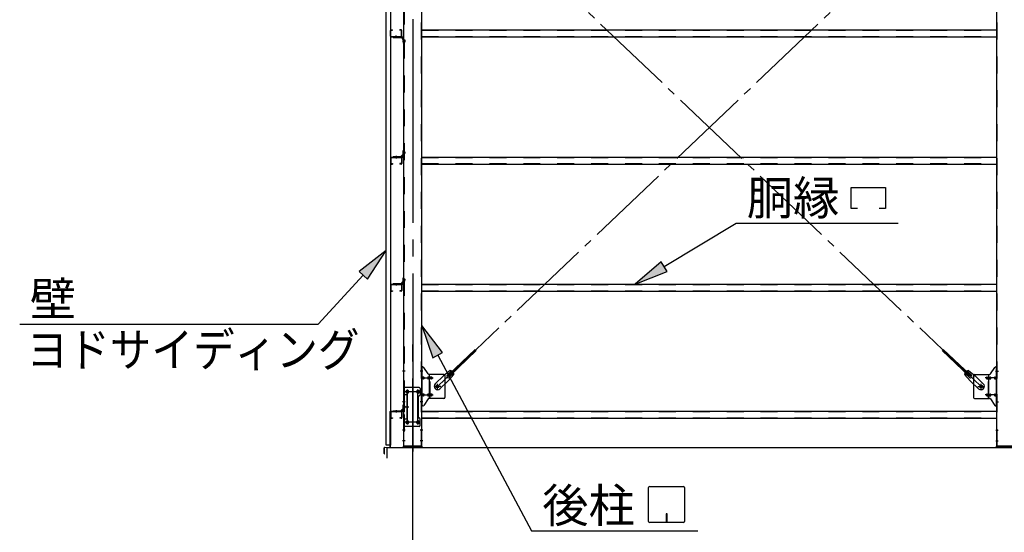
# Model space of a CAD drawing. Extents: x 868 to 32764, y 362 to 22484.
# Drawn here: x 17863 to 22510, y 14003 to 16423 of the extents above; entities that cross this region are included whole.
import ezdxf

# ---------------------------------------------------------------- set-up
doc = ezdxf.new("R2010")
doc.units = 0
doc.header["$LTSCALE"] = 80
doc.header["$MEASUREMENT"] = 0
for name, pattern in [('1PL-M', [15, 12, -1, 1, -1]), ('1PL-SL', [6.5, 5, -0.5, 0.5, -0.5]), ('HIDE-M', [2, 1, -1])]:
    doc.linetypes.add(name, pattern=pattern)
for name, color, linetype in [('1PL-M1', 6, '1PL-M'), ('HIKIDASHI', 6, 'CONTINUOUS'), ('SUNPOU', 4, 'CONTINUOUS'), ('アンカ-プレ-ト', 1, 'CONTINUOUS'), ('ブレ-ス', 3, 'CONTINUOUS'), ('ブレ-ス取付金物', 2, 'CONTINUOUS'), ('壁', 3, 'CONTINUOUS'), ('後柱', 3, 'CONTINUOUS'), ('水切り', 3, 'CONTINUOUS'), ('胴縁', 1, 'CONTINUOUS'), ('胴縁金具', 2, 'CONTINUOUS')]:
    doc.layers.add(name, color=color, linetype=linetype)
doc.styles.add('01', font='ROMANS', dxfattribs={"height": 3, "bigfont": 'BIGFONT'})

msp = doc.modelspace()

# ---------------------------------------------------------------- linework, layer by layer
at = {"layer": '1PL-M1'}
msp.add_line((19717.6, 12569.8), (19717.6, 14909.8), dxfattribs=at)
at = {"layer": 'HIKIDASHI'}
for p, q in [((21787.1, 15630.9), (21949.1, 15630.9)), ((21787.1, 15531.9), (21787.1, 15630.9)), ((21949.1, 15630.9), (21949.1, 15531.9)), ((21817.1, 15531.9), (21787.1, 15531.9)), ((21949.1, 15531.9), (21919.1, 15531.9)), ((20904.7, 15257.3), (21244.3, 15461.9)), ((21244.3, 15461.9), (22008.8, 15461.9)), ((19593.1, 15334.2), (19465.1, 15234.6)), ((19504.3, 15198.5), (19593.1, 15334.2)), ((20890.9, 15280.2), (20767.6, 15174.8)), ((20918.4, 15234.5), (20890.9, 15280.2)), ((19484.7, 15216.5), (19271.6, 14985.3)), ((19465.1, 15234.6), (19504.3, 15198.5)), ((20767.6, 15174.8), (20918.4, 15234.5)), ((17862.8, 14985.3), (19271.6, 14985.3)), ((19859.1, 14851.6), (19760.1, 14980.1)), ((19760.1, 14980.1), (19812.1, 14826.4)), ((19812.1, 14826.4), (19859.1, 14851.6)), ((19835.6, 14839), (20279.1, 14009.8)), ((20831.2, 14055), (20831.2, 14214.6)), ((20836.4, 14219.8), (20996, 14219.8)), ((21001.2, 14214.6), (21001.2, 14055)), ((20914.2, 14089.8), (20914.2, 14069.8)), ((20918.2, 14089.8), (20914.2, 14089.8)), ((20918.2, 14049.8), (20918.2, 14089.8)), ((20996, 14049.8), (20836.4, 14049.8)), ((20916.2, 14049.8), (20916.2, 14079.8)), ((20279.1, 14009.8), (21063, 14009.8))]:
    msp.add_line(p, q, dxfattribs=at)
for centre, start, end in [((20836.4, 14214.6), 90, 180), ((20996, 14214.6), 0, 90), ((20836.4, 14055), 180, 270), ((20996, 14055), 270, 0)]:
    msp.add_arc(centre, 5.2, start, end, dxfattribs=at)
for points in [[(19504.3, 15198.5), (19465.1, 15234.6), (19593.1, 15334.2)], [(20890.9, 15280.2), (20918.4, 15234.5), (20767.6, 15174.8)], [(19859.1, 14851.6), (19812.1, 14826.4), (19760.1, 14980.1)]]:
    msp.add_solid(points, dxfattribs=at)
at = {"layer": 'SUNPOU'}
for p, q in [((19597.6, 14403.8), (25437.6, 14403.8)), ((19597.6, 14353.8), (19597.6, 14403.8))]:
    msp.add_line(p, q, dxfattribs=at)
at = {"layer": 'アンカ-プレ-ト'}
for p, q in [((19762.6, 14409.8), (19672.6, 14409.8)), ((19672.6, 14409.8), (19672.6, 14403.8)), ((19762.6, 14403.8), (19762.6, 14409.8)), ((22472.6, 14403.8), (22472.6, 14409.8)), ((22472.6, 14409.8), (22562.6, 14409.8)), ((19672.6, 14403.8), (19762.6, 14403.8)), ((22562.6, 14403.8), (22472.6, 14403.8))]:
    msp.add_line(p, q, dxfattribs=at)
at = {"layer": 'アンカ-プレ-ト', "color": 6, "linetype": '1PL-SL'}
msp.add_line((19717.6, 14378.8), (19717.6, 14434.8), dxfattribs=at)
at = {"layer": 'ブレ-ス', "color": 6, "linetype": '1PL-SL'}
for p, q in [((22400.6, 14691.8), (19834.6, 17135.8)), ((19834.6, 14691.8), (22400.6, 17135.8))]:
    msp.add_line(p, q, dxfattribs=at)
at = {"layer": 'ブレ-ス'}
for p, q in [((19886.5, 14746.1), (20013.2, 14866.7)), ((19891.3, 14741), (20018, 14861.7)), ((22343.9, 14741), (22217.2, 14861.7)), ((22348.7, 14746.1), (22222, 14866.7)), ((19824.3, 14704.1), (19863.4, 14741.3)), ((19894.1, 14766.9), (19863.4, 14741.3)), ((19880.2, 14744.4), (19901.6, 14764.8)), ((19912.5, 14747.6), (19885.5, 14718.1)), ((19891.3, 14741), (19886.5, 14746.1)), ((19889.4, 14734.7), (19910.8, 14755.1)), ((22322.7, 14747.6), (22349.7, 14718.1)), ((22345.8, 14734.7), (22324.4, 14755.1)), ((22355, 14744.4), (22333.6, 14764.8)), ((22341.1, 14766.9), (22371.8, 14741.3)), ((22343.9, 14741), (22348.7, 14746.1)), ((22410.9, 14704.1), (22371.8, 14741.3)), ((19846.4, 14680.9), (19885.5, 14718.1)), ((22388.8, 14680.9), (22349.7, 14718.1))]:
    msp.add_line(p, q, dxfattribs=at)
for centre in [(19834.6, 14691.8), (22400.6, 14691.8)]:
    msp.add_circle(centre, 5.5, dxfattribs=at)
for centre, radius, start, end in [((19884.8, 14739.6), 6.7, 133.6054, 313.6054), ((19892.5, 14747), 20, 53.6841, 85.4411), ((19892.5, 14747), 20, 1.7698, 33.5268), ((22342.6, 14747), 20, 146.4732, 178.2302), ((22342.6, 14747), 20, 94.5589, 126.3159), ((22350.4, 14739.6), 6.7, 226.3946, 46.3946), ((19835.3, 14692.5), 16, 133.6054, 313.6054), ((22399.9, 14692.5), 16, 226.3946, 46.3946)]:
    msp.add_arc(centre, radius, start, end, dxfattribs=at)
at = {"layer": 'ブレ-ス取付金物'}
for p, q in [((19760.1, 14599.8), (19760.1, 14783.8)), ((19765.5, 14783.8), (19760.1, 14783.8)), ((19762.4, 14599.8), (19762.4, 14783.8)), ((19790.6, 14751), (19769.6, 14781.6)), ((22444.6, 14751), (22465.6, 14781.6)), ((22469.7, 14783.8), (22475.1, 14783.8)), ((22472.8, 14599.8), (22472.8, 14783.8)), ((22475.1, 14599.8), (22475.1, 14783.8)), ((19762.4, 14743.8), (19760.1, 14743.8)), ((19768.9, 14735.8), (19762.4, 14735.8)), ((19796.8, 14735.8), (19790.3, 14735.8)), ((19865.1, 14748.8), (19794.7, 14748.8)), ((19797.8, 14634.8), (19797.8, 14748.8)), ((19806.6, 14735.8), (19797.8, 14735.8)), ((19870.1, 14743.8), (19870.1, 14639.8)), ((22365.1, 14743.8), (22365.1, 14639.8)), ((22370.1, 14748.8), (22440.5, 14748.8)), ((22428.6, 14735.8), (22437.4, 14735.8)), ((22437.4, 14634.8), (22437.4, 14748.8)), ((22438.4, 14735.8), (22444.9, 14735.8)), ((22466.3, 14735.8), (22472.8, 14735.8)), ((22472.8, 14743.8), (22475.1, 14743.8)), ((19675.1, 14686.8), (19675.1, 14502.8)), ((19748.1, 14686.8), (19675.1, 14686.8)), ((19677.4, 14686.8), (19677.4, 14651.8)), ((19768.9, 14727.8), (19762.4, 14727.8)), ((19796.8, 14727.8), (19790.3, 14727.8)), ((19806.6, 14727.8), (19797.8, 14727.8)), ((22428.6, 14727.8), (22437.4, 14727.8)), ((22438.4, 14727.8), (22444.9, 14727.8)), ((22466.3, 14727.8), (22472.8, 14727.8)), ((19691.9, 14651.8), (19675.1, 14651.8)), ((19689.6, 14651.8), (19689.6, 14537.8)), ((19691.9, 14651.8), (19691.9, 14537.8)), ((19743.1, 14641.8), (19743.1, 14547.8)), ((19753.1, 14681.8), (19753.1, 14651.8)), ((19762.4, 14639.8), (19760.1, 14639.8)), ((19768.9, 14655.8), (19762.4, 14655.8)), ((19768.9, 14647.8), (19762.4, 14647.8)), ((19796.8, 14655.8), (19790.3, 14655.8)), ((19796.8, 14647.8), (19790.3, 14647.8)), ((19806.6, 14655.8), (19797.8, 14655.8)), ((19806.6, 14647.8), (19797.8, 14647.8)), ((22428.6, 14655.8), (22437.4, 14655.8)), ((22428.6, 14647.8), (22437.4, 14647.8)), ((22438.4, 14655.8), (22444.9, 14655.8)), ((22438.4, 14647.8), (22444.9, 14647.8)), ((22466.3, 14655.8), (22472.8, 14655.8)), ((22466.3, 14647.8), (22472.8, 14647.8)), ((22472.8, 14639.8), (22475.1, 14639.8)), ((19765.5, 14599.8), (19760.1, 14599.8)), ((19790.6, 14632.6), (19769.6, 14602)), ((19865.1, 14634.8), (19794.7, 14634.8)), ((22370.1, 14634.8), (22440.5, 14634.8)), ((22444.6, 14632.6), (22465.6, 14602)), ((22469.7, 14599.8), (22475.1, 14599.8)), ((19691.9, 14537.8), (19675.1, 14537.8)), ((19748.1, 14502.8), (19675.1, 14502.8)), ((19677.4, 14537.8), (19677.4, 14502.8)), ((19753.1, 14507.8), (19753.1, 14537.8))]:
    msp.add_line(p, q, dxfattribs=at)
at = {"layer": 'ブレ-ス取付金物', "color": 6, "linetype": '1PL-SL'}
for p, q in [((19766.2, 14763.8), (19755, 14763.8)), ((22469, 14763.8), (22480.2, 14763.8)), ((19757.6, 14731.8), (19815, 14731.8)), ((19850.6, 14691.8), (19818.8, 14691.8)), ((19834.6, 14678.8), (19834.6, 14704.7)), ((22384.6, 14691.8), (22416.4, 14691.8)), ((22400.6, 14678.8), (22400.6, 14704.7)), ((22477.6, 14731.8), (22420.2, 14731.8)), ((19754.6, 14666.8), (19680.4, 14666.8)), ((19692.6, 14676.4), (19692.6, 14656.4)), ((19742.6, 14676.4), (19742.6, 14656.4)), ((19757.6, 14651.8), (19815, 14651.8)), ((22477.6, 14651.8), (22420.2, 14651.8)), ((19684.1, 14594.8), (19699.1, 14594.8)), ((19765.1, 14619.8), (19756.1, 14619.8)), ((22470.1, 14619.8), (22479.1, 14619.8)), ((19754.4, 14522.8), (19679.1, 14522.8)), ((19692.6, 14532.4), (19692.6, 14512.4)), ((19742.6, 14532.4), (19742.6, 14512.4))]:
    msp.add_line(p, q, dxfattribs=at)
at = {"layer": 'ブレ-ス取付金物', "color": 6, "linetype": 'HIDE-M'}
for p, q in [((19800.1, 14634.8), (19800.1, 14748.8)), ((22435.1, 14634.8), (22435.1, 14748.8)), ((19677.4, 14651.8), (19677.4, 14537.8))]:
    msp.add_line(p, q, dxfattribs=at)
at = {"layer": 'ブレ-ス取付金物'}
for centre, radius in [((19834.6, 14691.8), 6.5), ((22400.6, 14691.8), 6.5), ((19692.6, 14666.8), 6), ((19742.6, 14666.8), 6), ((19692.6, 14522.8), 6), ((19742.6, 14522.8), 6)]:
    msp.add_circle(centre, radius, dxfattribs=at)
for centre, radius, start, end in [((19765.5, 14778.8), 5, 34.439, 90), ((19765.5, 14778.8), 5, 34.439, 90), ((22469.7, 14778.8), 5, 90, 145.561), ((22469.7, 14778.8), 5, 90, 145.561), ((19762.4, 14734.2), 1.61, 56.4659, 90), ((19761.6, 14733), 2.98, 32.0054, 56.4659), ((19760.4, 14732.3), 4.4, 14.5143, 32.0054), ((19758.5, 14731.8), 6.38, 360, 14.5143), ((19768.9, 14732.7), 3.07, 64.6677, 90), ((19768.7, 14732.3), 3.57, 41.1859, 64.6677), ((19768.4, 14732), 4.01, 19.9224, 41.1859), ((19767.8, 14731.8), 4.56, 360, 19.9224), ((19794.2, 14731.8), 6.38, 165.4857, 180), ((19792.3, 14732.3), 4.4, 147.9946, 165.4857), ((19791.1, 14733), 2.98, 123.5341, 147.9946), ((19790.3, 14734.2), 1.61, 90, 123.5341), ((19794.7, 14753.8), 5, 214.439, 270), ((19801.7, 14731.8), 6.38, 165.4857, 180), ((19799.8, 14732.3), 4.4, 147.9946, 165.4857), ((19798.6, 14733), 2.98, 123.5341, 147.9946), ((19797.8, 14734.2), 1.61, 90, 123.5341), ((19806.6, 14732.7), 3.07, 64.6677, 90), ((19806.4, 14732.3), 3.57, 41.1859, 64.6677), ((19806.1, 14732), 4.01, 19.9224, 41.1859), ((19805.5, 14731.8), 4.56, 0, 19.9224), ((19865.1, 14743.8), 5, 0, 90), ((22370.1, 14743.8), 5, 90, 180), ((22429.7, 14731.8), 4.56, 160.0776, 180), ((22429.1, 14732), 4.01, 138.8141, 160.0776), ((22428.8, 14732.3), 3.57, 115.3323, 138.8141), ((22428.6, 14732.7), 3.07, 90, 115.3323), ((22437.4, 14734.2), 1.61, 56.4659, 90), ((22436.6, 14733), 2.98, 32.0054, 56.4659), ((22435.4, 14732.3), 4.4, 14.5143, 32.0054), ((22433.5, 14731.8), 6.38, 360, 14.5143), ((22440.5, 14753.8), 5, 270, 325.561), ((22444.9, 14734.2), 1.61, 56.4659, 90), ((22444.1, 14733), 2.98, 32.0054, 56.4659), ((22442.9, 14732.3), 4.4, 14.5143, 32.0054), ((22441, 14731.8), 6.38, 360, 14.5143), ((22467.4, 14731.8), 4.56, 160.0776, 180), ((22466.8, 14732), 4.01, 138.8141, 160.0776), ((22466.5, 14732.3), 3.57, 115.3323, 138.8141), ((22466.3, 14732.7), 3.07, 90, 115.3323), ((22476.7, 14731.8), 6.38, 165.4857, 180), ((22474.8, 14732.3), 4.4, 147.9946, 165.4857), ((22473.6, 14733), 2.98, 123.5341, 147.9946), ((22472.8, 14734.2), 1.61, 90, 123.5341), ((19748.1, 14681.8), 5, 0, 90), ((19762.4, 14729.4), 1.61, 270, 303.5341), ((19761.6, 14730.5), 2.98, 303.5341, 327.9946), ((19760.4, 14731.3), 4.4, 327.9946, 345.4857), ((19758.5, 14731.8), 6.38, 345.4857, 0), ((19768.9, 14730.9), 3.07, 270, 295.3323), ((19768.7, 14731.3), 3.57, 295.3323, 318.8141), ((19768.4, 14731.6), 4.01, 318.8141, 340.0776), ((19767.8, 14731.8), 4.56, 340.0776, 0), ((19794.2, 14731.8), 6.38, 180, 194.5143), ((19792.3, 14731.3), 4.4, 194.5143, 212.0054), ((19791.1, 14730.5), 2.98, 212.0054, 236.4659), ((19790.3, 14729.4), 1.61, 236.4659, 270), ((19801.7, 14731.8), 6.38, 180, 194.5143), ((19799.8, 14731.3), 4.4, 194.5143, 212.0054), ((19798.6, 14730.5), 2.98, 212.0054, 236.4659), ((19797.8, 14729.4), 1.61, 236.4659, 270), ((19806.6, 14730.9), 3.07, 270, 295.3323), ((19806.4, 14731.3), 3.57, 295.3323, 318.8141), ((19806.1, 14731.6), 4.01, 318.8141, 340.0776), ((19805.5, 14731.8), 4.56, 340.0776, 360), ((22429.7, 14731.8), 4.56, 180, 199.9224), ((22429.1, 14731.6), 4.01, 199.9224, 221.1859), ((22428.8, 14731.3), 3.57, 221.1859, 244.6677), ((22428.6, 14730.9), 3.07, 244.6677, 270), ((22437.4, 14729.4), 1.61, 270, 303.5341), ((22436.6, 14730.5), 2.98, 303.5341, 327.9946), ((22435.4, 14731.3), 4.4, 327.9946, 345.4857), ((22433.5, 14731.8), 6.38, 345.4857, 0), ((22444.9, 14729.4), 1.61, 270, 303.5341), ((22444.1, 14730.5), 2.98, 303.5341, 327.9946), ((22442.9, 14731.3), 4.4, 327.9946, 345.4857), ((22441, 14731.8), 6.38, 345.4857, 0), ((22467.4, 14731.8), 4.56, 180, 199.9224), ((22466.8, 14731.6), 4.01, 199.9224, 221.1859), ((22466.5, 14731.3), 3.57, 221.1859, 244.6677), ((22466.3, 14730.9), 3.07, 244.6677, 270), ((22476.7, 14731.8), 6.38, 180, 194.5143), ((22474.8, 14731.3), 4.4, 194.5143, 212.0054), ((22473.6, 14730.5), 2.98, 212.0054, 236.4659), ((22472.8, 14729.4), 1.61, 236.4659, 270), ((19748.1, 14641.8), 5, 90, 180), ((19748.1, 14651.8), 5, 270, 0), ((19762.4, 14654.2), 1.61, 56.4659, 90), ((19762.4, 14649.4), 1.61, 270, 303.5341), ((19761.6, 14653), 2.98, 32.0054, 56.4659), ((19761.6, 14650.5), 2.98, 303.5341, 327.9946), ((19760.4, 14652.3), 4.4, 14.5143, 32.0054), ((19760.4, 14651.3), 4.4, 327.9946, 345.4857), ((19758.5, 14651.8), 6.38, 360, 14.5143), ((19758.5, 14651.8), 6.38, 345.4857, 0), ((19768.9, 14652.7), 3.07, 64.6677, 90), ((19768.9, 14650.9), 3.07, 270, 295.3323), ((19768.7, 14652.3), 3.57, 41.1859, 64.6677), ((19768.7, 14651.3), 3.57, 295.3323, 318.8141), ((19768.4, 14652), 4.01, 19.9224, 41.1859), ((19768.4, 14651.6), 4.01, 318.8141, 340.0776), ((19767.8, 14651.8), 4.56, 0, 19.9224), ((19767.8, 14651.8), 4.56, 340.0776, 360), ((19794.2, 14651.8), 6.38, 165.4857, 180), ((19794.2, 14651.8), 6.38, 180, 194.5143), ((19792.3, 14652.3), 4.4, 147.9946, 165.4857), ((19792.3, 14651.3), 4.4, 194.5143, 212.0054), ((19791.1, 14653), 2.98, 123.5341, 147.9946), ((19791.1, 14650.5), 2.98, 212.0054, 236.4659), ((19790.3, 14654.2), 1.61, 90, 123.5341), ((19790.3, 14649.4), 1.61, 236.4659, 270), ((19801.7, 14651.8), 6.38, 165.4857, 180), ((19801.7, 14651.8), 6.38, 180, 194.5143), ((19799.8, 14652.3), 4.4, 147.9946, 165.4857), ((19799.8, 14651.3), 4.4, 194.5143, 212.0054), ((19798.6, 14653), 2.98, 123.5341, 147.9946), ((19798.6, 14650.5), 2.98, 212.0054, 236.4659), ((19797.8, 14654.2), 1.61, 90, 123.5341), ((19797.8, 14649.4), 1.61, 236.4659, 270), ((19806.6, 14652.7), 3.07, 64.6677, 90), ((19806.6, 14650.9), 3.07, 270, 295.3323), ((19806.4, 14652.3), 3.57, 41.1859, 64.6677), ((19806.4, 14651.3), 3.57, 295.3323, 318.8141), ((19806.1, 14652), 4.01, 19.9224, 41.1859), ((19806.1, 14651.6), 4.01, 318.8141, 340.0776), ((19805.5, 14651.8), 4.56, 360, 19.9224), ((19805.5, 14651.8), 4.56, 340.0776, 0), ((19865.1, 14639.8), 5, 270, 0), ((22370.1, 14639.8), 5, 180, 270), ((22429.7, 14651.8), 4.56, 160.0776, 180), ((22429.7, 14651.8), 4.56, 180, 199.9224), ((22429.1, 14652), 4.01, 138.8141, 160.0776), ((22429.1, 14651.6), 4.01, 199.9224, 221.1859), ((22428.8, 14652.3), 3.57, 115.3323, 138.8141), ((22428.8, 14651.3), 3.57, 221.1859, 244.6677), ((22428.6, 14652.7), 3.07, 90, 115.3323), ((22428.6, 14650.9), 3.07, 244.6677, 270), ((22437.4, 14654.2), 1.61, 56.4659, 90), ((22437.4, 14649.4), 1.61, 270, 303.5341), ((22436.6, 14653), 2.98, 32.0054, 56.4659), ((22436.6, 14650.5), 2.98, 303.5341, 327.9946), ((22435.4, 14652.3), 4.4, 14.5143, 32.0054), ((22435.4, 14651.3), 4.4, 327.9946, 345.4857), ((22433.5, 14651.8), 6.38, 360, 14.5143), ((22433.5, 14651.8), 6.38, 345.4857, 0), ((22444.9, 14654.2), 1.61, 56.4659, 90), ((22444.9, 14649.4), 1.61, 270, 303.5341), ((22444.1, 14653), 2.98, 32.0054, 56.4659), ((22444.1, 14650.5), 2.98, 303.5341, 327.9946), ((22442.9, 14652.3), 4.4, 14.5143, 32.0054), ((22442.9, 14651.3), 4.4, 327.9946, 345.4857), ((22441, 14651.8), 6.38, 360, 14.5143), ((22441, 14651.8), 6.38, 345.4857, 0), ((22467.4, 14651.8), 4.56, 160.0776, 180), ((22467.4, 14651.8), 4.56, 180, 199.9224), ((22466.8, 14652), 4.01, 138.8141, 160.0776), ((22466.8, 14651.6), 4.01, 199.9224, 221.1859), ((22466.5, 14652.3), 3.57, 115.3323, 138.8141), ((22466.5, 14651.3), 3.57, 221.1859, 244.6677), ((22466.3, 14652.7), 3.07, 90, 115.3323), ((22466.3, 14650.9), 3.07, 244.6677, 270), ((22476.7, 14651.8), 6.38, 165.4857, 180), ((22476.7, 14651.8), 6.38, 180, 194.5143), ((22474.8, 14652.3), 4.4, 147.9946, 165.4857), ((22474.8, 14651.3), 4.4, 194.5143, 212.0054), ((22473.6, 14653), 2.98, 123.5341, 147.9946), ((22473.6, 14650.5), 2.98, 212.0054, 236.4659), ((22472.8, 14654.2), 1.61, 90, 123.5341), ((22472.8, 14649.4), 1.61, 236.4659, 270), ((19765.5, 14604.8), 5, 270, 325.561), ((19794.7, 14629.8), 5, 90, 145.561), ((22440.5, 14629.8), 5, 34.439, 90), ((22469.7, 14604.8), 5, 214.439, 270), ((19748.1, 14547.8), 5, 180, 270), ((19748.1, 14537.8), 5, 0, 90), ((19748.1, 14507.8), 5, 270, 0)]:
    msp.add_arc(centre, radius, start, end, dxfattribs=at)
at = {"layer": '壁'}
for p, q in [((19593.1, 14413.8), (19593.1, 17601.8)), ((19613.1, 17601.8), (19613.1, 14413.8)), ((19613.1, 14413.8), (19593.1, 14413.8))]:
    msp.add_line(p, q, dxfattribs=at)
at = {"layer": '後柱', "color": 6, "linetype": '1PL-M'}
msp.add_line((19717.6, 17624.8), (19717.6, 14384.8), dxfattribs=at)
at = {"layer": '後柱'}
for p, q in [((19675.1, 17599.8), (19675.1, 14409.8)), ((19760.1, 14409.8), (19760.1, 17599.8)), ((22475.1, 14409.8), (22475.1, 17599.8)), ((19691.1, 14672.8), (19694.1, 14672.8)), ((19694.1, 14660.8), (19691.1, 14660.8)), ((19741.1, 14672.8), (19744.1, 14672.8)), ((19744.1, 14660.8), (19741.1, 14660.8)), ((19691.1, 14528.8), (19694.1, 14528.8)), ((19694.1, 14516.8), (19691.1, 14516.8)), ((19741.1, 14528.8), (19744.1, 14528.8)), ((19744.1, 14516.8), (19741.1, 14516.8)), ((19675.1, 14409.8), (19760.1, 14409.8)), ((22560.1, 14409.8), (22475.1, 14409.8))]:
    msp.add_line(p, q, dxfattribs=at)
at = {"layer": '後柱', "color": 6, "linetype": 'HIDE-M'}
for p, q in [((19676.7, 17599.8), (19676.7, 14409.8)), ((19758.5, 14409.8), (19758.5, 17599.8)), ((22476.7, 14409.8), (22476.7, 17599.8)), ((19675.8, 16326.3), (19680.7, 16326.3)), ((19675.8, 16317.3), (19680.7, 16317.3)), ((19677.1, 16327.4), (19680.7, 16327.4)), ((19677.1, 16325.8), (19680.7, 16325.8)), ((19677.1, 16317.8), (19680.7, 16317.8)), ((19677.1, 16316.2), (19680.7, 16316.2)), ((19680.7, 16327.4), (19680.7, 16316.2)), ((19675.8, 15799.3), (19680.7, 15799.3)), ((19675.8, 15790.3), (19680.7, 15790.3)), ((19677.1, 15800.4), (19680.7, 15800.4)), ((19677.1, 15798.8), (19680.7, 15798.8)), ((19677.1, 15790.8), (19680.7, 15790.8)), ((19677.1, 15789.2), (19680.7, 15789.2)), ((19680.7, 15789.2), (19680.7, 15800.4)), ((19675.8, 15199.3), (19680.7, 15199.3)), ((19677.1, 15200.4), (19680.7, 15200.4)), ((19677.1, 15198.8), (19680.7, 15198.8)), ((19680.7, 15189.2), (19680.7, 15200.4)), ((19675.8, 15190.3), (19680.7, 15190.3)), ((19677.1, 15190.8), (19680.7, 15190.8)), ((19677.1, 15189.2), (19680.7, 15189.2)), ((19676.7, 14769.8), (19675.1, 14769.8)), ((19676.7, 14757.8), (19675.1, 14757.8)), ((19760.1, 14769.8), (19758.5, 14769.8)), ((19760.1, 14757.8), (19758.5, 14757.8)), ((22475.1, 14769.8), (22476.7, 14769.8)), ((22475.1, 14757.8), (22476.7, 14757.8)), ((19676.7, 14625.8), (19675.1, 14625.8)), ((19676.7, 14613.8), (19675.1, 14613.8)), ((19675.8, 14599.3), (19680.7, 14599.3)), ((19677.1, 14600.4), (19680.7, 14600.4)), ((19677.1, 14598.8), (19680.7, 14598.8)), ((19680.7, 14589.2), (19680.7, 14600.4)), ((19760.1, 14625.8), (19758.5, 14625.8)), ((19760.1, 14613.8), (19758.5, 14613.8)), ((22475.1, 14625.8), (22476.7, 14625.8)), ((22475.1, 14613.8), (22476.7, 14613.8)), ((19675.8, 14590.3), (19680.7, 14590.3)), ((19677.1, 14590.8), (19680.7, 14590.8)), ((19677.1, 14589.2), (19680.7, 14589.2)), ((19676.7, 14490.8), (19675.1, 14490.8)), ((19676.7, 14478.8), (19675.1, 14478.8)), ((19760.1, 14490.8), (19758.5, 14490.8)), ((19760.1, 14478.8), (19758.5, 14478.8)), ((22475.1, 14490.8), (22476.7, 14490.8)), ((22475.1, 14478.8), (22476.7, 14478.8)), ((19676.7, 14440.8), (19675.1, 14440.8)), ((19676.7, 14428.8), (19675.1, 14428.8)), ((19760.1, 14440.8), (19758.5, 14440.8)), ((19760.1, 14428.8), (19758.5, 14428.8)), ((22475.1, 14440.8), (22476.7, 14440.8)), ((22475.1, 14428.8), (22476.7, 14428.8))]:
    msp.add_line(p, q, dxfattribs=at)
at = {"layer": '後柱', "color": 6, "linetype": '1PL-SL'}
for p, q in [((19684.1, 16321.8), (19670.1, 16321.8)), ((19684.1, 16321.8), (19670.1, 16321.8)), ((19684.1, 15794.8), (19670.1, 15794.8)), ((19684.1, 15794.8), (19670.1, 15794.8)), ((19684.1, 15194.8), (19670.1, 15194.8)), ((19684.1, 15194.8), (19670.1, 15194.8)), ((19682.4, 14763.8), (19670.1, 14763.8)), ((19765.1, 14763.8), (19752.8, 14763.8)), ((22470.1, 14763.8), (22482.4, 14763.8)), ((19705.1, 14666.8), (19680.1, 14666.8)), ((19692.6, 14511.8), (19692.6, 14677.8)), ((19755.1, 14666.8), (19730.1, 14666.8)), ((19742.6, 14511.8), (19742.6, 14677.8)), ((19682.4, 14619.8), (19670.1, 14619.8)), ((19684.1, 14594.8), (19670.1, 14594.8)), ((19684.1, 14594.8), (19670.1, 14594.8)), ((19765.1, 14619.8), (19752.8, 14619.8)), ((22470.1, 14619.8), (22482.4, 14619.8)), ((19705.1, 14522.8), (19680.1, 14522.8)), ((19755.1, 14522.8), (19730.1, 14522.8)), ((19681.7, 14484.8), (19670.1, 14484.8)), ((19765.1, 14484.8), (19753.5, 14484.8)), ((22470.1, 14484.8), (22481.7, 14484.8)), ((19681.7, 14434.8), (19670.1, 14434.8)), ((19765.1, 14434.8), (19753.5, 14434.8)), ((22470.1, 14434.8), (22481.7, 14434.8))]:
    msp.add_line(p, q, dxfattribs=at)
at = {"layer": '後柱', "color": 6, "linetype": 'HIDE-M'}
for centre, radius, start, end in [((19677.1, 16327.8), 2, 180, 270), ((19677.1, 16315.8), 2, 90, 180), ((19677.1, 16327.8), 0.4, 180, 270), ((19677.1, 16315.8), 0.4, 90, 180), ((19677.1, 15800.8), 2, 180, 270), ((19677.1, 15788.8), 2, 90, 180), ((19677.1, 15800.8), 0.4, 180, 270), ((19677.1, 15788.8), 0.4, 90, 180), ((19677.1, 15200.8), 2, 180, 270), ((19677.1, 15200.8), 0.4, 180, 270), ((19677.1, 15188.8), 2, 90, 180), ((19677.1, 15188.8), 0.4, 90, 180), ((19677.1, 14600.8), 2, 180, 270), ((19677.1, 14600.8), 0.4, 180, 270), ((19677.1, 14588.8), 2, 90, 180), ((19677.1, 14588.8), 0.4, 90, 180)]:
    msp.add_arc(centre, radius, start, end, dxfattribs=at)
at = {"layer": '後柱'}
for centre, start, end in [((19691.1, 14666.8), 90, 270), ((19694.1, 14666.8), 270, 90), ((19741.1, 14666.8), 90, 270), ((19744.1, 14666.8), 270, 90), ((19691.1, 14522.8), 90, 270), ((19694.1, 14522.8), 270, 90), ((19741.1, 14522.8), 90, 270), ((19744.1, 14522.8), 270, 90)]:
    msp.add_arc(centre, 6, start, end, dxfattribs=at)
at = {"layer": '水切り'}
for p, q in [((19612.1, 14406.7), (19612.1, 14573.8)), ((19613.1, 14406.7), (19613.1, 14573.8)), ((19614.1, 14575.8), (19624.1, 14575.8)), ((19614.1, 14574.8), (19624.1, 14574.8)), ((19624.1, 14575.8), (19624.1, 14574.8)), ((19583.1, 14374.8), (19583.1, 14401.9)), ((19584.1, 14374.8), (19584.1, 14401.9)), ((19585.1, 14381.8), (19584.1, 14381.8)), ((19585, 14403.9), (19611.2, 14405.7)), ((19585, 14402.9), (19611.2, 14404.7)), ((19585.1, 14374.8), (19585.1, 14381.8))]:
    msp.add_line(p, q, dxfattribs=at)
for centre, radius, start, end in [((19614.1, 14573.8), 2, 90, 180), ((19614.1, 14573.8), 1, 90, 180), ((19611.1, 14406.7), 2, 273.9452, 0), ((19611.1, 14406.7), 1, 273.9452, 0), ((19585.1, 14401.9), 2, 93.9452, 180), ((19584.1, 14374.8), 1, 180, 0), ((19585.1, 14401.9), 1, 93.9452, 180)]:
    msp.add_arc(centre, radius, start, end, dxfattribs=at)
at = {"layer": '胴縁'}
for p, q in [((19613.1, 16344.8), (19613.1, 16371.8)), ((19614.7, 16344.8), (19614.7, 16371.8)), ((19616.1, 16374.8), (19623.1, 16374.8)), ((19616.1, 16373.2), (19623.1, 16373.2)), ((19623.1, 16373.2), (19623.1, 16374.8)), ((19664.1, 16374.8), (19657.1, 16374.8)), ((19657.1, 16373.2), (19657.1, 16374.8)), ((19664.1, 16373.2), (19657.1, 16373.2)), ((19665.5, 16344.8), (19665.5, 16371.8)), ((19667.1, 16344.8), (19667.1, 16371.8)), ((19760.1, 16374.8), (22475.1, 16374.8)), ((19616.1, 16343.4), (19664.1, 16343.4)), ((19616.1, 16341.8), (19664.1, 16341.8)), ((19760.1, 16341.8), (22475.1, 16341.8)), ((19613.1, 15771.8), (19613.1, 15744.8)), ((19614.7, 15771.8), (19614.7, 15744.8)), ((19616.1, 15774.8), (19664.1, 15774.8)), ((19616.1, 15773.2), (19664.1, 15773.2)), ((19665.5, 15771.8), (19665.5, 15744.8)), ((19667.1, 15771.8), (19667.1, 15744.8)), ((19760.1, 15774.8), (22475.1, 15774.8)), ((19616.1, 15743.4), (19623.1, 15743.4)), ((19616.1, 15741.8), (19623.1, 15741.8)), ((19623.1, 15743.4), (19623.1, 15741.8)), ((19657.1, 15743.4), (19657.1, 15741.8)), ((19664.1, 15743.4), (19657.1, 15743.4)), ((19664.1, 15741.8), (19657.1, 15741.8)), ((19760.1, 15741.8), (22475.1, 15741.8)), ((19613.1, 15171.8), (19613.1, 15144.8)), ((19614.7, 15171.8), (19614.7, 15144.8)), ((19616.1, 15174.8), (19664.1, 15174.8)), ((19616.1, 15173.2), (19664.1, 15173.2)), ((19665.5, 15171.8), (19665.5, 15144.8)), ((19667.1, 15171.8), (19667.1, 15144.8)), ((19760.1, 15174.8), (22475.1, 15174.8)), ((19616.1, 15143.4), (19623.1, 15143.4)), ((19616.1, 15141.8), (19623.1, 15141.8)), ((19623.1, 15143.4), (19623.1, 15141.8)), ((19657.1, 15143.4), (19657.1, 15141.8)), ((19664.1, 15143.4), (19657.1, 15143.4)), ((19664.1, 15141.8), (19657.1, 15141.8)), ((19760.1, 15141.8), (22475.1, 15141.8)), ((19613.1, 14571.8), (19613.1, 14544.8)), ((19614.7, 14571.8), (19614.7, 14544.8)), ((19616.1, 14574.8), (19664.1, 14574.8)), ((19616.1, 14573.2), (19664.1, 14573.2)), ((19665.5, 14571.8), (19665.5, 14544.8)), ((19667.1, 14571.8), (19667.1, 14544.8)), ((19760.1, 14574.8), (22475.1, 14574.8)), ((19616.1, 14543.4), (19623.1, 14543.4)), ((19616.1, 14541.8), (19623.1, 14541.8)), ((19623.1, 14543.4), (19623.1, 14541.8)), ((19664.1, 14543.4), (19657.1, 14543.4)), ((19657.1, 14543.4), (19657.1, 14541.8)), ((19664.1, 14541.8), (19657.1, 14541.8)), ((19760.1, 14541.8), (22475.1, 14541.8))]:
    msp.add_line(p, q, dxfattribs=at)
at = {"layer": '胴縁', "color": 6, "linetype": 'HIDE-M'}
for p, q in [((19760.1, 16373.2), (22475.1, 16373.2)), ((19635.1, 16343.4), (19635.1, 16341.8)), ((19645.1, 16343.4), (19645.1, 16341.8)), ((19760.1, 16343.4), (22475.1, 16343.4)), ((19635.1, 15773.2), (19635.1, 15774.8)), ((19645.1, 15773.2), (19645.1, 15774.8)), ((19760.1, 15773.2), (22475.1, 15773.2)), ((19760.1, 15743.4), (22475.1, 15743.4)), ((19635.1, 15173.2), (19635.1, 15174.8)), ((19645.1, 15173.2), (19645.1, 15174.8)), ((19760.1, 15173.2), (22475.1, 15173.2)), ((19760.1, 15143.4), (22475.1, 15143.4)), ((19635.1, 14573.2), (19635.1, 14574.8)), ((19645.1, 14573.2), (19645.1, 14574.8)), ((19760.1, 14573.2), (22475.1, 14573.2)), ((19760.1, 14543.4), (22475.1, 14543.4))]:
    msp.add_line(p, q, dxfattribs=at)
at = {"layer": '胴縁', "color": 6, "linetype": '1PL-M'}
for p, q in [((19640.1, 16336.8), (19640.1, 16348.4)), ((19640.1, 15779.8), (19640.1, 15768.2)), ((19640.1, 15179.8), (19640.1, 15168.2)), ((19640.1, 14579.8), (19640.1, 14568.2))]:
    msp.add_line(p, q, dxfattribs=at)
at = {"layer": '胴縁'}
for centre, radius, start, end in [((19616.1, 16371.8), 3, 90, 180), ((19616.1, 16371.8), 1.4, 90, 180), ((19664.1, 16371.8), 3, 0, 90), ((19664.1, 16371.8), 1.4, 0, 90), ((19616.1, 16344.8), 3, 180, 270), ((19616.1, 16344.8), 1.4, 180, 270), ((19664.1, 16344.8), 1.4, 270, 0), ((19664.1, 16344.8), 3, 270, 0), ((19616.1, 15771.8), 3, 90, 180), ((19616.1, 15771.8), 1.4, 90, 180), ((19664.1, 15771.8), 3, 0, 90), ((19664.1, 15771.8), 1.4, 0, 90), ((19616.1, 15744.8), 3, 180, 270), ((19616.1, 15744.8), 1.4, 180, 270), ((19664.1, 15744.8), 3, 270, 0), ((19664.1, 15744.8), 1.4, 270, 0), ((19616.1, 15171.8), 3, 90, 180), ((19616.1, 15171.8), 1.4, 90, 180), ((19664.1, 15171.8), 3, 0, 90), ((19664.1, 15171.8), 1.4, 0, 90), ((19616.1, 15144.8), 3, 180, 270), ((19616.1, 15144.8), 1.4, 180, 270), ((19664.1, 15144.8), 3, 270, 0), ((19664.1, 15144.8), 1.4, 270, 0), ((19616.1, 14571.8), 3, 90, 180), ((19616.1, 14571.8), 1.4, 90, 180), ((19664.1, 14571.8), 3, 0, 90), ((19664.1, 14571.8), 1.4, 0, 90), ((19616.1, 14544.8), 3, 180, 270), ((19616.1, 14544.8), 1.4, 180, 270), ((19664.1, 14544.8), 1.4, 270, 0), ((19664.1, 14544.8), 3, 270, 0)]:
    msp.add_arc(centre, radius, start, end, dxfattribs=at)
at = {"layer": '胴縁金具'}
for p, q in [((19625.1, 16341.8), (19672.1, 16341.8)), ((19625.1, 16339.5), (19625.1, 16341.8)), ((19625.1, 16339.5), (19672.1, 16339.5)), ((19662.8, 16339.5), (19662.8, 16339)), ((19669.3, 16337), (19664.8, 16337)), ((19670.3, 16336), (19670.3, 16331.5)), ((19672.8, 16329.5), (19672.3, 16329.5)), ((19672.8, 16338.8), (19672.8, 16311.8)), ((19675.1, 16338.8), (19675.1, 16311.8)), ((19675.1, 16311.8), (19672.8, 16311.8)), ((19675.1, 15804.8), (19672.8, 15804.8)), ((19672.8, 15777.8), (19672.8, 15804.8)), ((19675.1, 15777.8), (19675.1, 15804.8)), ((19625.1, 15777.1), (19625.1, 15774.8)), ((19625.1, 15777.1), (19672.1, 15777.1)), ((19625.1, 15774.8), (19672.1, 15774.8)), ((19662.8, 15777.1), (19662.8, 15777.6)), ((19669.3, 15779.6), (19664.8, 15779.6)), ((19670.3, 15780.6), (19670.3, 15785.1)), ((19672.8, 15787.1), (19672.3, 15787.1)), ((19675.1, 15204.8), (19672.8, 15204.8)), ((19672.8, 15177.8), (19672.8, 15204.8)), ((19675.1, 15177.8), (19675.1, 15204.8)), ((19625.1, 15177.1), (19625.1, 15174.8)), ((19625.1, 15177.1), (19672.1, 15177.1)), ((19625.1, 15174.8), (19672.1, 15174.8)), ((19662.8, 15177.1), (19662.8, 15177.6)), ((19669.3, 15179.6), (19664.8, 15179.6)), ((19670.3, 15180.6), (19670.3, 15185.1)), ((19672.8, 15187.1), (19672.3, 15187.1)), ((19672.8, 14577.8), (19672.8, 14604.8)), ((19675.1, 14604.8), (19672.8, 14604.8)), ((19675.1, 14577.8), (19675.1, 14604.8)), ((19625.1, 14577.1), (19672.1, 14577.1)), ((19625.1, 14577.1), (19625.1, 14574.8)), ((19625.1, 14574.8), (19672.1, 14574.8)), ((19662.8, 14577.1), (19662.8, 14577.6)), ((19669.3, 14579.6), (19664.8, 14579.6)), ((19670.3, 14580.6), (19670.3, 14585.1)), ((19672.8, 14587.1), (19672.3, 14587.1))]:
    msp.add_line(p, q, dxfattribs=at)
at = {"layer": '胴縁金具', "color": 6, "linetype": 'HIDE-M'}
for p, q in [((19634.1, 16339.5), (19634.1, 16341.8)), ((19646.1, 16339.5), (19646.1, 16341.8)), ((19672.8, 16326.8), (19675.1, 16326.8)), ((19672.8, 16316.8), (19675.1, 16316.8)), ((19634.1, 15777.1), (19634.1, 15774.8)), ((19646.1, 15777.1), (19646.1, 15774.8)), ((19672.8, 15799.8), (19675.1, 15799.8)), ((19672.8, 15789.8), (19675.1, 15789.8)), ((19672.8, 15199.8), (19675.1, 15199.8)), ((19634.1, 15177.1), (19634.1, 15174.8)), ((19646.1, 15177.1), (19646.1, 15174.8)), ((19672.8, 15189.8), (19675.1, 15189.8)), ((19672.8, 14599.8), (19675.1, 14599.8)), ((19634.1, 14577.1), (19634.1, 14574.8)), ((19646.1, 14577.1), (19646.1, 14574.8)), ((19672.8, 14589.8), (19675.1, 14589.8))]:
    msp.add_line(p, q, dxfattribs=at)
at = {"layer": '胴縁金具', "color": 6, "linetype": '1PL-SL'}
for p, q in [((19640.1, 16337), (19640.1, 16344.3)), ((19670.3, 16321.8), (19677.6, 16321.8)), ((19640.1, 15779.6), (19640.1, 15772.3)), ((19670.3, 15794.8), (19677.6, 15794.8)), ((19640.1, 15179.6), (19640.1, 15172.3)), ((19670.3, 15194.8), (19677.6, 15194.8)), ((19670.3, 14594.8), (19677.6, 14594.8)), ((19640.1, 14579.6), (19640.1, 14572.3))]:
    msp.add_line(p, q, dxfattribs=at)
at = {"layer": '胴縁金具'}
for centre, radius, start, end in [((19664.8, 16339), 2, 180, 270), ((19669.3, 16336), 1, 0, 90), ((19672.3, 16331.5), 2, 180, 270), ((19672.1, 16338.8), 3, 0, 90), ((19672.1, 16338.8), 0.7, 0, 90), ((19664.8, 15777.6), 2, 90, 180), ((19669.3, 15780.6), 1, 270, 0), ((19672.3, 15785.1), 2, 90, 180), ((19672.1, 15777.8), 3, 270, 0), ((19672.1, 15777.8), 0.7, 270, 0), ((19664.8, 15177.6), 2, 90, 180), ((19669.3, 15180.6), 1, 270, 0), ((19672.3, 15185.1), 2, 90, 180), ((19672.1, 15177.8), 3, 270, 0), ((19672.1, 15177.8), 0.7, 270, 0), ((19664.8, 14577.6), 2, 90, 180), ((19669.3, 14580.6), 1, 270, 0), ((19672.3, 14585.1), 2, 90, 180), ((19672.1, 14577.8), 0.7, 270, 0), ((19672.1, 14577.8), 3, 270, 0)]:
    msp.add_arc(centre, radius, start, end, dxfattribs=at)

# ---------------------------------------------------------------- texts
at = {"layer": 'HIKIDASHI', "style": '01'}
for s, p in [('胴縁', (21294.8, 15501.9)), ('壁', (17910.5, 15025.3)), ('後柱', (20329.6, 14049.8))]:
    msp.add_text(s, height=160, dxfattribs=at).set_placement(p)
at = {"layer": 'HIKIDASHI', "style": '01', "width": 0.9}
msp.add_text('ヨドサイディング', height=160, dxfattribs=at).set_placement((17895, 14785.3))

doc.saveas('drawing.dxf')
